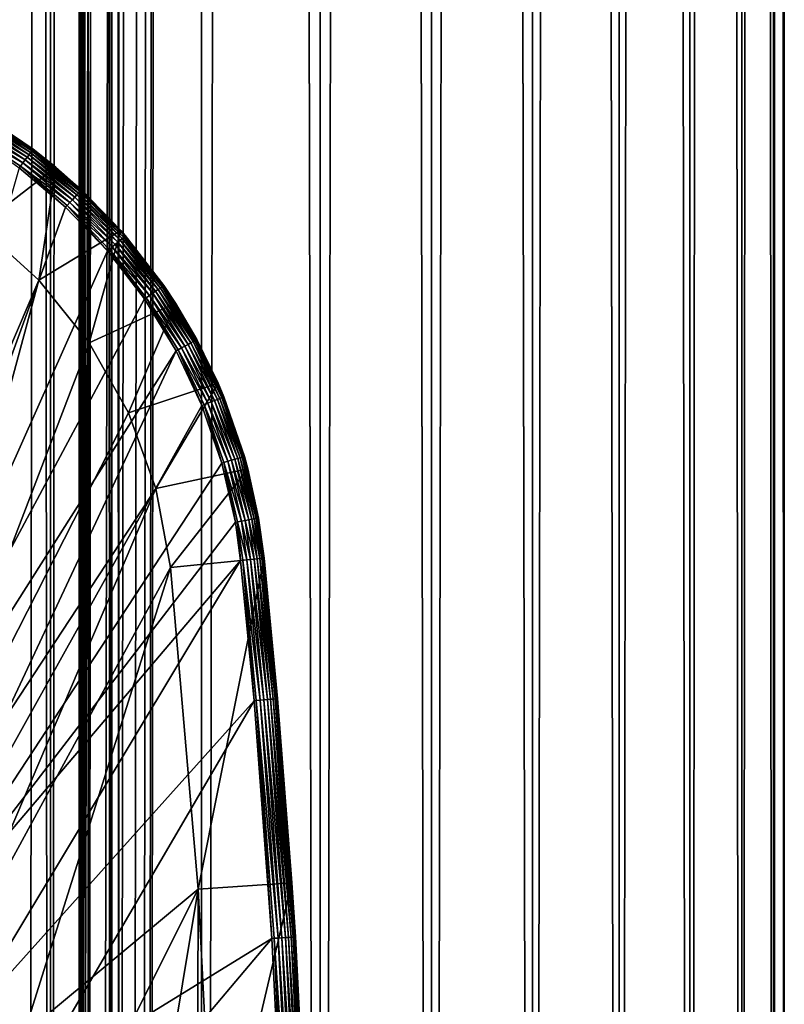
# Model space of a CAD drawing. Extents: x 0 to 500, y 0 to 1216.
# Drawn here: x 484 to 500, y 93 to 114 of the extents above; entities that cross this region are included whole.
import ezdxf

# ---------------------------------------------------------------- set-up
doc = ezdxf.new("R2010")
doc.units = 0
doc.header["$MEASUREMENT"] = 0

msp = doc.modelspace()

# ---------------------------------------------------------------- linework, layer by layer
for points in [[(485.399994, 1214.5, 35.650024), (485.399994, 1.50005, 35.650024), (462.899994, 1214.5, 35.650024)], [(462.899994, 1214.5, 35.650024), (485.399994, 1.50005, 35.650024), (462.899994, 1.50005, 35.650024)], [(483.711578, 1.50005, 57.624268), (483.711578, 1214.5, 57.624268), (484.796387, 1.50005, 56.075024)], [(484.796387, 1.50005, 56.075024), (483.711578, 1214.5, 57.624268), (484.796387, 1214.5, 56.075024)], [(484.796387, 1.50005, 45.225025), (484.796387, 1214.5, 45.225025), (483.711578, 1.50005, 43.675777)], [(483.711578, 1.50005, 43.675777), (484.796387, 1214.5, 45.225025), (483.711578, 1214.5, 43.675777)], [(484.796387, 1.50005, 56.075024), (484.796387, 1214.5, 56.075024), (485.595673, 1.50005, 54.360943)], [(485.595673, 1.50005, 54.360943), (484.796387, 1214.5, 56.075024), (485.595673, 1214.5, 54.360943)], [(485.595673, 1.50005, 46.939106), (485.595673, 1214.5, 46.939106), (484.796387, 1.50005, 45.225025)], [(484.796387, 1.50005, 45.225025), (485.595673, 1214.5, 46.939106), (484.796387, 1214.5, 45.225025)], [(488.00473, 1214.5, 35.877907), (488.00473, 1.50005, 35.877907), (485.399994, 1.50005, 35.650024)], [(488.00473, 1214.5, 35.877907), (485.399994, 1.50005, 35.650024), (485.399994, 1214.5, 35.650024)], [(486.899994, 1180, 65.574837), (485.42627, 41.500011, 65.650002), (488.00473, 1214.5, 65.422142)], [(488.00473, 1214.5, 65.422142), (485.42627, 41.500011, 65.650002), (485.870758, 40.645878, 65.642632)], [(485.595673, 1.50005, 54.360943), (485.595673, 1214.5, 54.360943), (486.085175, 1.50005, 52.534107)], [(486.085175, 1.50005, 52.534107), (485.595673, 1214.5, 54.360943), (486.085175, 1214.5, 52.534107)], [(486.085175, 1.50005, 48.765942), (486.085175, 1214.5, 48.765942), (485.595673, 1.50005, 46.939106)], [(485.595673, 1.50005, 46.939106), (486.085175, 1214.5, 48.765942), (485.595673, 1214.5, 46.939106)], [(488.00473, 1214.5, 65.422142), (485.870758, 40.645878, 65.642632), (486.236603, 39.762177, 65.626671)], [(486.085175, 1.50005, 52.534107), (486.085175, 1214.5, 52.534107), (486.25, 1.50005, 50.650024)], [(486.25, 1.50005, 50.650024), (486.085175, 1214.5, 52.534107), (486.25, 1214.5, 50.650024)], [(486.25, 1.50005, 50.650024), (486.25, 1214.5, 50.650024), (486.085175, 1.50005, 48.765942)], [(486.085175, 1.50005, 48.765942), (486.25, 1214.5, 50.650024), (486.085175, 1214.5, 48.765942)], [(486.236603, 39.762177, 65.626671), (486.52417, 38.850704, 65.607841), (488.00473, 1214.5, 65.422142)], [(486.52417, 38.850704, 65.607841), (486.73288, 37.910141, 65.590683), (488.00473, 1214.5, 65.422142)], [(488.00473, 1214.5, 65.422142), (486.73288, 37.910141, 65.590683), (486.858368, 36.95599, 65.578957)], [(488.00473, 1214.5, 65.422142), (486.858368, 36.95599, 65.578957), (486.899994, 36.000053, 65.574837)], [(486.899994, 36.000053, 65.574837), (488.00473, 1.50005, 65.422142), (488.00473, 1214.5, 65.422142)], [(488.00473, 1214.5, 65.422142), (488.00473, 1.50005, 65.422142), (490.530304, 1.50005, 64.745415)], [(488.00473, 1214.5, 65.422142), (490.530304, 1.50005, 64.745415), (490.530304, 1214.5, 64.745415)], [(490.530304, 1214.5, 36.554634), (490.530304, 1.50005, 36.554634), (488.00473, 1.50005, 35.877907)], [(490.530304, 1214.5, 36.554634), (488.00473, 1.50005, 35.877907), (488.00473, 1214.5, 35.877907)], [(490.530304, 1214.5, 64.745415), (490.530304, 1.50005, 64.745415), (492.899994, 1.50005, 63.640404)], [(490.530304, 1214.5, 64.745415), (492.899994, 1.50005, 63.640404), (492.899994, 1214.5, 63.640404)], [(492.899994, 1214.5, 37.659645), (492.899994, 1.50005, 37.659645), (490.530304, 1.50005, 36.554634)], [(492.899994, 1214.5, 37.659645), (490.530304, 1.50005, 36.554634), (490.530304, 1214.5, 36.554634)], [(492.899994, 1214.5, 63.640404), (492.899994, 1.50005, 63.640404), (495.041809, 1.50005, 62.14069)], [(492.899994, 1214.5, 63.640404), (495.041809, 1.50005, 62.14069), (495.041809, 1214.5, 62.14069)], [(495.041809, 1214.5, 39.159359), (495.041809, 1.50005, 39.159359), (492.899994, 1.50005, 37.659645)], [(495.041809, 1214.5, 39.159359), (492.899994, 1.50005, 37.659645), (492.899994, 1214.5, 37.659645)], [(495.041809, 1214.5, 62.14069), (495.041809, 1.50005, 62.14069), (496.890656, 1.50005, 60.291836)], [(495.041809, 1214.5, 62.14069), (496.890656, 1.50005, 60.291836), (496.890656, 1214.5, 60.291836)], [(496.890656, 1214.5, 41.008209), (496.890656, 1.50005, 41.008209), (495.041809, 1.50005, 39.159359)], [(496.890656, 1214.5, 41.008209), (495.041809, 1.50005, 39.159359), (495.041809, 1214.5, 39.159359)], [(496.890656, 1214.5, 60.291836), (496.890656, 1.50005, 60.291836), (498.390381, 1.50005, 58.150024)], [(496.890656, 1214.5, 60.291836), (498.390381, 1.50005, 58.150024), (498.390381, 1214.5, 58.150024)], [(498.390381, 1214.5, 43.150024), (498.390381, 1.50005, 43.150024), (496.890656, 1.50005, 41.008209)], [(498.390381, 1214.5, 43.150024), (496.890656, 1.50005, 41.008209), (496.890656, 1214.5, 41.008209)], [(498.390381, 1214.5, 58.150024), (498.390381, 1.50005, 58.150024), (499.495392, 1.50005, 55.780327)], [(498.390381, 1214.5, 58.150024), (499.495392, 1.50005, 55.780327), (499.495392, 1214.5, 55.780327)], [(499.495392, 1214.5, 45.519722), (499.495392, 1.50005, 45.519722), (498.390381, 1.50005, 43.150024)], [(499.495392, 1214.5, 45.519722), (498.390381, 1.50005, 43.150024), (498.390381, 1214.5, 43.150024)], [(499.495392, 1214.5, 55.780327), (499.495392, 1.50005, 55.780327), (500.172119, 1.50005, 53.254745)], [(499.495392, 1214.5, 55.780327), (500.172119, 1.50005, 53.254745), (500.172119, 1214.5, 53.254745)], [(500.172119, 1214.5, 48.0453), (500.172119, 1.50005, 48.0453), (499.495392, 1.50005, 45.519722)], [(500.172119, 1214.5, 48.0453), (499.495392, 1.50005, 45.519722), (499.495392, 1214.5, 45.519722)], [(500.172119, 1214.5, 53.254745), (500.172119, 1.50005, 53.254745), (500.399994, 1.50005, 50.650024)], [(500.172119, 1214.5, 53.254745), (500.399994, 1.50005, 50.650024), (500.399994, 1214.5, 50.650024)], [(500.399994, 1214.5, 50.650024), (500.399994, 1.50005, 50.650024), (500.172119, 1.50005, 48.0453)], [(500.399994, 1214.5, 50.650024), (500.172119, 1.50005, 48.0453), (500.172119, 1214.5, 48.0453)], [(486.85849, 1179.045166, 65.578949), (485.399994, 41.545311, 65.650024), (486.899994, 1180, 65.574837)], [(486.899994, 1180, 65.574837), (485.399994, 41.545311, 65.650024), (485.42627, 41.500011, 65.650002)], [(486.85849, 1179.045166, 65.578949), (486.73288, 1178.089844, 65.590683), (485.399994, 41.545311, 65.650024)], [(485.399994, 41.545311, 65.650024), (486.73288, 1178.089844, 65.590683), (486.524628, 1177.150879, 65.607803)], [(485.399994, 41.545311, 65.650024), (486.524628, 1177.150879, 65.607803), (486.236603, 1176.237793, 65.626671)], [(486.236603, 1176.237793, 65.626671), (485.871185, 1175.355103, 65.642624), (485.399994, 41.545311, 65.650024)], [(485.399994, 41.545311, 65.650024), (485.871185, 1175.355103, 65.642624), (485.42627, 1174.5, 65.650002)], [(485.399994, 41.545311, 65.650024), (485.42627, 1174.5, 65.650002), (485.399994, 1174.454712, 65.650024)], [(477.81012, 46.83284, 65.650024), (485.399994, 1174.454712, 65.650024), (475.899994, 46.999969, 65.650024)], [(475.899994, 46.999969, 65.650024), (485.399994, 1174.454712, 65.650024), (484.326477, 1172.929321, 65.650024)], [(477.81012, 46.83284, 65.650024), (479.662231, 46.336571, 65.650024), (485.399994, 1174.454712, 65.650024)], [(485.399994, 1174.454712, 65.650024), (479.662231, 46.336571, 65.650024), (481.399994, 45.526306, 65.650024)], [(485.399994, 1174.454712, 65.650024), (481.399994, 45.526306, 65.650024), (482.970673, 44.426479, 65.650024)], [(484.326477, 43.070713, 65.650024), (485.399994, 1174.454712, 65.650024), (482.970673, 44.426479, 65.650024)], [(485.399994, 41.545311, 65.650024), (485.399994, 1174.454712, 65.650024), (484.326477, 43.070713, 65.650024)], [(475.899994, 46.999969, 65.650024), (484.326477, 1172.929321, 65.650024), (482.970673, 1171.573486, 65.650024)], [(483.234283, 112.105995, 35.503574), (484.37085, 111.408165, 35.437527), (483.262756, 112.153664, 35.437527)], [(483.262756, 112.153664, 35.437527), (484.396942, 111.442764, 35.362911), (483.284973, 112.190872, 35.362911)], [(484.37085, 111.408165, 35.437527), (484.396942, 111.442764, 35.362911), (483.262756, 112.153664, 35.437527)], [(483.276062, 109.842407, 0.650024), (483.337006, 112.215179, 0.650024), (484.909821, 111.096497, 0.650024)], [(483.284973, 112.190872, 35.362911), (484.414917, 111.466614, 35.28196), (483.300293, 112.216515, 35.28196)], [(484.396942, 111.442764, 35.362911), (484.414917, 111.466614, 35.28196), (483.284973, 112.190872, 35.362911)], [(483.300293, 112.216515, 35.28196), (484.424255, 111.478989, 35.197075), (483.308228, 112.22982, 35.197075)], [(484.414917, 111.466614, 35.28196), (484.424255, 111.478989, 35.197075), (483.300293, 112.216515, 35.28196)], [(483.337006, 112.215179, 35.150024), (483.308228, 112.22982, 35.197075), (484.425568, 111.480766, 35.150024)], [(484.425568, 111.480766, 35.150024), (483.308228, 112.22982, 35.197075), (484.424255, 111.478989, 35.197075)], [(483.337006, 112.215179, 0.650024), (483.337006, 112.215179, 35.150024), (484.425568, 111.480766, 35.150024)], [(483.337006, 112.215179, 0.650024), (484.425568, 111.480766, 35.150024), (484.909821, 111.096497, 0.650024)], [(483.077118, 111.842857, 35.647804), (484.203979, 111.186882, 35.632301), (483.120636, 111.915733, 35.632301)], [(483.120636, 111.915733, 35.632301), (484.252716, 111.251518, 35.602436), (483.16217, 111.985229, 35.602436)], [(484.203979, 111.186882, 35.632301), (484.252716, 111.251518, 35.602436), (483.120636, 111.915733, 35.632301)], [(483.16217, 111.985229, 35.602436), (484.297638, 111.311096, 35.559097), (483.200409, 112.049286, 35.559097)], [(484.252716, 111.251518, 35.602436), (484.297638, 111.311096, 35.559097), (483.16217, 111.985229, 35.602436)], [(483.200409, 112.049286, 35.559097), (484.337402, 111.363831, 35.503574), (483.234283, 112.105995, 35.503574)], [(484.297638, 111.311096, 35.559097), (484.337402, 111.363831, 35.503574), (483.200409, 112.049286, 35.559097)], [(484.337402, 111.363831, 35.503574), (484.37085, 111.408165, 35.437527), (483.234283, 112.105995, 35.503574)], [(484.124542, 111.081535, 35.650024), (484.152893, 111.119102, 35.647804), (483.077118, 111.842857, 35.647804)], [(484.152893, 111.119102, 35.647804), (484.203979, 111.186882, 35.632301), (483.077118, 111.842857, 35.647804)], [(484.252716, 111.251518, 35.602436), (485.309204, 110.459251, 35.559097), (484.297638, 111.311096, 35.559097)], [(484.297638, 111.311096, 35.559097), (485.354401, 110.507416, 35.503574), (484.337402, 111.363831, 35.503574)], [(485.309204, 110.459251, 35.559097), (485.354401, 110.507416, 35.503574), (484.297638, 111.311096, 35.559097)], [(484.337402, 111.363831, 35.503574), (485.392395, 110.547897, 35.437527), (484.37085, 111.408165, 35.437527)], [(485.354401, 110.507416, 35.503574), (485.392395, 110.547897, 35.437527), (484.337402, 111.363831, 35.503574)], [(484.37085, 111.408165, 35.437527), (485.422058, 110.579498, 35.362911), (484.396942, 111.442764, 35.362911)], [(485.392395, 110.547897, 35.437527), (485.422058, 110.579498, 35.362911), (484.37085, 111.408165, 35.437527)], [(484.396942, 111.442764, 35.362911), (485.442474, 110.601273, 35.28196), (484.414917, 111.466614, 35.28196)], [(485.422058, 110.579498, 35.362911), (485.442474, 110.601273, 35.28196), (484.396942, 111.442764, 35.362911)], [(484.414917, 111.466614, 35.28196), (485.453094, 110.612572, 35.197075), (484.424255, 111.478989, 35.197075)], [(485.442474, 110.601273, 35.28196), (485.453094, 110.612572, 35.197075), (484.414917, 111.466614, 35.28196)], [(484.425568, 111.480766, 35.150024), (484.424255, 111.478989, 35.197075), (484.909821, 111.096497, 35.150024)], [(484.909821, 111.096497, 35.150024), (484.424255, 111.478989, 35.197075), (485.453094, 110.612572, 35.197075)], [(484.425568, 111.480766, 35.150024), (484.909821, 111.096497, 35.150024), (484.909821, 111.096497, 0.650024)], [(484.124542, 111.081535, 35.650024), (479.34967, 94.385483, 35.650024), (485.112427, 110.249626, 35.650024)], [(483.276062, 109.842407, 0.650024), (484.909821, 111.096497, 0.650024), (484.546417, 108.696007, 0.650024)], [(485.112427, 110.249626, 35.650024), (484.152893, 111.119102, 35.647804), (484.124542, 111.081535, 35.650024)], [(484.152893, 111.119102, 35.647804), (485.202728, 110.345825, 35.632301), (484.203979, 111.186882, 35.632301)], [(485.112427, 110.249626, 35.650024), (485.144623, 110.283936, 35.647804), (484.152893, 111.119102, 35.647804)], [(485.144623, 110.283936, 35.647804), (485.202728, 110.345825, 35.632301), (484.152893, 111.119102, 35.647804)], [(484.203979, 111.186882, 35.632301), (485.258118, 110.404854, 35.602436), (484.252716, 111.251518, 35.602436)], [(485.202728, 110.345825, 35.632301), (485.258118, 110.404854, 35.602436), (484.203979, 111.186882, 35.632301)], [(485.258118, 110.404854, 35.602436), (485.309204, 110.459251, 35.559097), (484.252716, 111.251518, 35.602436)], [(484.546417, 108.696007, 0.650024), (484.909821, 111.096497, 0.650024), (486.291687, 109.749031, 0.650024)], [(484.909821, 111.096497, 35.150024), (485.453094, 110.612572, 35.197075), (485.45462, 110.614189, 35.150024)], [(484.909821, 111.096497, 0.650024), (484.909821, 111.096497, 35.150024), (485.45462, 110.614189, 35.150024)], [(484.909821, 111.096497, 0.650024), (485.45462, 110.614189, 35.150024), (486.291687, 109.749031, 0.650024)], [(485.258118, 110.404854, 35.602436), (486.223328, 109.503639, 35.559097), (485.309204, 110.459251, 35.559097)], [(485.309204, 110.459251, 35.559097), (486.273438, 109.546661, 35.503574), (485.354401, 110.507416, 35.503574)], [(486.223328, 109.503639, 35.559097), (486.273438, 109.546661, 35.503574), (485.309204, 110.459251, 35.559097)], [(485.354401, 110.507416, 35.503574), (486.315582, 109.582825, 35.437527), (485.392395, 110.547897, 35.437527)], [(486.273438, 109.546661, 35.503574), (486.315582, 109.582825, 35.437527), (485.354401, 110.507416, 35.503574)], [(485.392395, 110.547897, 35.437527), (486.34845, 109.611053, 35.362911), (485.422058, 110.579498, 35.362911)], [(486.315582, 109.582825, 35.437527), (486.34845, 109.611053, 35.362911), (485.392395, 110.547897, 35.437527)], [(485.422058, 110.579498, 35.362911), (486.371124, 109.630508, 35.28196), (485.442474, 110.601273, 35.28196)], [(486.34845, 109.611053, 35.362911), (486.371124, 109.630508, 35.28196), (485.422058, 110.579498, 35.362911)], [(485.442474, 110.601273, 35.28196), (486.382874, 109.640602, 35.197075), (485.453094, 110.612572, 35.197075)], [(486.371124, 109.630508, 35.28196), (486.382874, 109.640602, 35.197075), (485.442474, 110.601273, 35.28196)], [(485.45462, 110.614189, 35.150024), (485.453094, 110.612572, 35.197075), (486.291687, 109.749031, 35.150024)], [(486.291687, 109.749031, 35.150024), (485.453094, 110.612572, 35.197075), (486.382874, 109.640602, 35.197075)], [(486.291687, 109.749031, 0.650024), (485.45462, 110.614189, 35.150024), (486.291687, 109.749031, 35.150024)], [(485.112427, 110.249626, 35.650024), (479.34967, 94.385483, 35.650024), (486.005188, 109.316368, 35.650024)], [(486.005188, 109.316368, 35.650024), (485.144623, 110.283936, 35.647804), (485.112427, 110.249626, 35.650024)], [(485.144623, 110.283936, 35.647804), (486.105286, 109.402306, 35.632301), (485.202728, 110.345825, 35.632301)], [(486.005188, 109.316368, 35.650024), (486.040894, 109.347015, 35.647804), (485.144623, 110.283936, 35.647804)], [(486.040894, 109.347015, 35.647804), (486.105286, 109.402306, 35.632301), (485.144623, 110.283936, 35.647804)], [(485.202728, 110.345825, 35.632301), (486.166718, 109.45504, 35.602436), (485.258118, 110.404854, 35.602436)], [(486.105286, 109.402306, 35.632301), (486.166718, 109.45504, 35.602436), (485.202728, 110.345825, 35.632301)], [(486.166718, 109.45504, 35.602436), (486.223328, 109.503639, 35.559097), (485.258118, 110.404854, 35.602436)], [(478.865997, 95.387016, 33.650024), (483.276062, 109.842407, 33.650024), (484.546417, 108.696007, 33.650024)], [(484.546417, 108.696007, 0.650024), (484.546417, 108.696007, 33.650024), (483.276062, 109.842407, 0.650024)], [(483.276062, 109.842407, 0.650024), (484.546417, 108.696007, 33.650024), (483.276062, 109.842407, 33.650024)], [(484.546417, 108.696007, 0.650024), (486.291687, 109.749031, 0.650024), (485.613678, 107.35849, 0.650024)], [(485.613678, 107.35849, 0.650024), (486.291687, 109.749031, 0.650024), (487.449615, 108.204887, 0.650024)], [(486.291687, 109.749031, 35.150024), (486.382874, 109.640602, 35.197075), (486.384552, 109.642052, 35.150024)], [(486.291687, 109.749031, 0.650024), (486.291687, 109.749031, 35.150024), (487.449615, 108.204887, 0.650024)], [(487.449615, 108.204887, 0.650024), (486.291687, 109.749031, 35.150024), (486.384552, 109.642052, 35.150024)], [(486.315582, 109.582825, 35.437527), (487.165436, 108.54866, 35.362911), (486.34845, 109.611053, 35.362911)], [(486.34845, 109.611053, 35.362911), (487.190033, 108.565567, 35.28196), (486.371124, 109.630508, 35.28196)], [(487.165436, 108.54866, 35.362911), (487.190033, 108.565567, 35.28196), (486.34845, 109.611053, 35.362911)], [(486.371124, 109.630508, 35.28196), (487.20282, 108.574341, 35.197075), (486.382874, 109.640602, 35.197075)], [(487.190033, 108.565567, 35.28196), (487.20282, 108.574341, 35.197075), (486.371124, 109.630508, 35.28196)], [(486.384552, 109.642052, 35.150024), (486.382874, 109.640602, 35.197075), (487.20282, 108.574341, 35.197075)], [(486.384552, 109.642052, 35.150024), (487.20282, 108.574341, 35.197075), (487.204651, 108.5756, 35.150024)], [(487.449615, 108.204887, 0.650024), (486.384552, 109.642052, 35.150024), (487.204651, 108.5756, 35.150024)], [(486.040894, 109.347015, 35.647804), (486.901245, 108.367256, 35.632301), (486.105286, 109.402306, 35.632301)], [(486.105286, 109.402306, 35.632301), (486.967957, 108.413078, 35.602436), (486.166718, 109.45504, 35.602436)], [(486.901245, 108.367256, 35.632301), (486.967957, 108.413078, 35.602436), (486.105286, 109.402306, 35.632301)], [(486.166718, 109.45504, 35.602436), (487.02948, 108.455315, 35.559097), (486.223328, 109.503639, 35.559097)], [(486.967957, 108.413078, 35.602436), (487.02948, 108.455315, 35.559097), (486.166718, 109.45504, 35.602436)], [(486.223328, 109.503639, 35.559097), (487.083923, 108.492699, 35.503574), (486.273438, 109.546661, 35.503574)], [(487.02948, 108.455315, 35.559097), (487.083923, 108.492699, 35.503574), (486.223328, 109.503639, 35.559097)], [(486.273438, 109.546661, 35.503574), (487.1297, 108.524132, 35.437527), (486.315582, 109.582825, 35.437527)], [(487.083923, 108.492699, 35.503574), (487.1297, 108.524132, 35.437527), (486.273438, 109.546661, 35.503574)], [(487.1297, 108.524132, 35.437527), (487.165436, 108.54866, 35.362911), (486.315582, 109.582825, 35.437527)], [(479.34967, 94.385483, 35.650024), (486.79248, 108.292572, 35.650024), (486.005188, 109.316368, 35.650024)], [(486.79248, 108.292572, 35.650024), (486.040894, 109.347015, 35.647804), (486.005188, 109.316368, 35.650024)], [(486.79248, 108.292572, 35.650024), (486.831268, 108.319206, 35.647804), (486.040894, 109.347015, 35.647804)], [(486.831268, 108.319206, 35.647804), (486.901245, 108.367256, 35.632301), (486.040894, 109.347015, 35.647804)], [(484.546417, 108.696007, 33.650024), (480.781586, 94.738289, 33.650024), (478.865997, 95.387016, 33.650024)], [(485.613678, 107.35849, 33.650024), (480.781586, 94.738289, 33.650024), (484.546417, 108.696007, 33.650024)], [(485.613678, 107.35849, 0.650024), (485.613678, 107.35849, 33.650024), (484.546417, 108.696007, 0.650024)], [(484.546417, 108.696007, 0.650024), (485.613678, 107.35849, 33.650024), (484.546417, 108.696007, 33.650024)], [(487.165436, 108.54866, 35.362911), (487.889771, 107.418785, 35.28196), (487.190033, 108.565567, 35.28196)], [(487.190033, 108.565567, 35.28196), (487.903412, 107.42614, 35.197075), (487.20282, 108.574341, 35.197075)], [(487.889771, 107.418785, 35.28196), (487.903412, 107.42614, 35.197075), (487.190033, 108.565567, 35.28196)], [(487.204651, 108.5756, 35.150024), (487.20282, 108.574341, 35.197075), (487.449615, 108.204887, 35.150024)], [(487.449615, 108.204887, 35.150024), (487.20282, 108.574341, 35.197075), (487.903412, 107.42614, 35.197075)], [(487.204651, 108.5756, 35.150024), (487.449615, 108.204887, 35.150024), (487.449615, 108.204887, 0.650024)], [(486.831268, 108.319206, 35.647804), (487.581329, 107.252663, 35.632301), (486.901245, 108.367256, 35.632301)], [(486.901245, 108.367256, 35.632301), (487.652588, 107.291046, 35.602436), (486.967957, 108.413078, 35.602436)], [(487.581329, 107.252663, 35.632301), (487.652588, 107.291046, 35.602436), (486.901245, 108.367256, 35.632301)], [(486.967957, 108.413078, 35.602436), (487.718292, 107.326424, 35.559097), (487.02948, 108.455315, 35.559097)], [(487.652588, 107.291046, 35.602436), (487.718292, 107.326424, 35.559097), (486.967957, 108.413078, 35.602436)], [(487.02948, 108.455315, 35.559097), (487.776459, 107.35775, 35.503574), (487.083923, 108.492699, 35.503574)], [(487.718292, 107.326424, 35.559097), (487.776459, 107.35775, 35.503574), (487.02948, 108.455315, 35.559097)], [(487.083923, 108.492699, 35.503574), (487.825317, 107.384071, 35.437527), (487.1297, 108.524132, 35.437527)], [(487.776459, 107.35775, 35.503574), (487.825317, 107.384071, 35.437527), (487.083923, 108.492699, 35.503574)], [(487.1297, 108.524132, 35.437527), (487.863495, 107.404625, 35.362911), (487.165436, 108.54866, 35.362911)], [(487.825317, 107.384071, 35.437527), (487.863495, 107.404625, 35.362911), (487.1297, 108.524132, 35.437527)], [(487.863495, 107.404625, 35.362911), (487.889771, 107.418785, 35.28196), (487.165436, 108.54866, 35.362911)], [(479.34967, 94.385483, 35.650024), (487.465179, 107.190102, 35.650024), (486.79248, 108.292572, 35.650024)], [(485.613678, 107.35849, 0.650024), (487.449615, 108.204887, 0.650024), (486.449524, 105.865379, 0.650024)], [(486.449524, 105.865379, 0.650024), (487.449615, 108.204887, 0.650024), (488.356049, 106.500893, 0.650024)], [(487.465179, 107.190102, 35.650024), (486.831268, 108.319206, 35.647804), (486.79248, 108.292572, 35.650024)], [(487.465179, 107.190102, 35.650024), (487.506592, 107.21241, 35.647804), (486.831268, 108.319206, 35.647804)], [(487.506592, 107.21241, 35.647804), (487.581329, 107.252663, 35.632301), (486.831268, 108.319206, 35.647804)], [(487.449615, 108.204887, 35.150024), (487.903412, 107.42614, 35.197075), (487.905396, 107.427185, 35.150024)], [(487.449615, 108.204887, 0.650024), (487.449615, 108.204887, 35.150024), (487.905396, 107.427185, 35.150024)], [(487.449615, 108.204887, 0.650024), (487.905396, 107.427185, 35.150024), (488.356049, 106.500893, 0.650024)], [(486.449524, 105.865379, 33.650024), (480.781586, 94.738289, 33.650024), (485.613678, 107.35849, 33.650024)], [(486.449524, 105.865379, 0.650024), (486.449524, 105.865379, 33.650024), (485.613678, 107.35849, 0.650024)], [(485.613678, 107.35849, 0.650024), (486.449524, 105.865379, 33.650024), (485.613678, 107.35849, 33.650024)], [(487.652588, 107.291046, 35.602436), (488.281799, 106.130051, 35.559097), (487.718292, 107.326424, 35.559097)], [(487.718292, 107.326424, 35.559097), (488.342987, 106.154938, 35.503574), (487.776459, 107.35775, 35.503574)], [(488.281799, 106.130051, 35.559097), (488.342987, 106.154938, 35.503574), (487.718292, 107.326424, 35.559097)], [(487.776459, 107.35775, 35.503574), (488.394409, 106.175865, 35.437527), (487.825317, 107.384071, 35.437527)], [(488.342987, 106.154938, 35.503574), (488.394409, 106.175865, 35.437527), (487.776459, 107.35775, 35.503574)], [(487.825317, 107.384071, 35.437527), (488.43454, 106.192192, 35.362911), (487.863495, 107.404625, 35.362911)], [(488.394409, 106.175865, 35.437527), (488.43454, 106.192192, 35.362911), (487.825317, 107.384071, 35.437527)], [(487.863495, 107.404625, 35.362911), (488.462219, 106.203445, 35.28196), (487.889771, 107.418785, 35.28196)], [(488.43454, 106.192192, 35.362911), (488.462219, 106.203445, 35.28196), (487.863495, 107.404625, 35.362911)], [(487.889771, 107.418785, 35.28196), (488.476562, 106.20929, 35.197075), (487.903412, 107.42614, 35.197075)], [(488.462219, 106.203445, 35.28196), (488.476562, 106.20929, 35.197075), (487.889771, 107.418785, 35.28196)], [(487.905396, 107.427185, 35.150024), (487.903412, 107.42614, 35.197075), (488.356049, 106.500893, 35.150024)], [(488.356049, 106.500893, 35.150024), (487.903412, 107.42614, 35.197075), (488.476562, 106.20929, 35.197075)], [(488.356049, 106.500893, 35.150024), (488.356049, 106.500893, 0.650024), (487.905396, 107.427185, 35.150024)], [(481.138489, 93.664902, 35.650024), (487.465179, 107.190102, 35.650024), (479.34967, 94.385483, 35.650024)], [(481.138489, 93.664902, 35.650024), (488.015472, 106.021721, 35.650024), (487.465179, 107.190102, 35.650024)], [(488.015472, 106.021721, 35.650024), (487.506592, 107.21241, 35.647804), (487.465179, 107.190102, 35.650024)], [(487.506592, 107.21241, 35.647804), (488.137695, 106.071434, 35.632301), (487.581329, 107.252663, 35.632301)], [(488.015472, 106.021721, 35.650024), (488.059082, 106.039452, 35.647804), (487.506592, 107.21241, 35.647804)], [(488.059082, 106.039452, 35.647804), (488.137695, 106.071434, 35.632301), (487.506592, 107.21241, 35.647804)], [(487.581329, 107.252663, 35.632301), (488.212677, 106.101936, 35.602436), (487.652588, 107.291046, 35.602436)], [(488.137695, 106.071434, 35.632301), (488.212677, 106.101936, 35.602436), (487.581329, 107.252663, 35.632301)], [(488.212677, 106.101936, 35.602436), (488.281799, 106.130051, 35.559097), (487.652588, 107.291046, 35.602436)], [(486.449524, 105.865379, 0.650024), (488.356049, 106.500893, 0.650024), (487.031769, 104.25634, 0.650024)], [(487.031769, 104.25634, 0.650024), (488.356049, 106.500893, 0.650024), (488.989349, 104.677673, 0.650024)], [(488.356049, 106.500893, 35.150024), (488.476562, 106.20929, 35.197075), (488.478638, 106.210121, 35.150024)], [(488.478638, 106.210121, 35.150024), (488.989349, 104.677673, 0.650024), (488.356049, 106.500893, 0.650024)], [(488.478638, 106.210121, 35.150024), (488.356049, 106.500893, 0.650024), (488.356049, 106.500893, 35.150024)], [(488.059082, 106.039452, 35.647804), (488.563904, 104.83725, 35.632301), (488.137695, 106.071434, 35.632301)], [(488.137695, 106.071434, 35.632301), (488.641724, 104.85952, 35.602436), (488.212677, 106.101936, 35.602436)], [(488.563904, 104.83725, 35.632301), (488.641724, 104.85952, 35.602436), (488.137695, 106.071434, 35.632301)], [(488.212677, 106.101936, 35.602436), (488.71347, 104.880051, 35.559097), (488.281799, 106.130051, 35.559097)], [(488.641724, 104.85952, 35.602436), (488.71347, 104.880051, 35.559097), (488.212677, 106.101936, 35.602436)], [(488.281799, 106.130051, 35.559097), (488.776978, 104.898216, 35.503574), (488.342987, 106.154938, 35.503574)], [(488.71347, 104.880051, 35.559097), (488.776978, 104.898216, 35.503574), (488.281799, 106.130051, 35.559097)], [(488.342987, 106.154938, 35.503574), (488.830353, 104.91349, 35.437527), (488.394409, 106.175865, 35.437527)], [(488.776978, 104.898216, 35.503574), (488.830353, 104.91349, 35.437527), (488.342987, 106.154938, 35.503574)], [(488.394409, 106.175865, 35.437527), (488.872009, 104.925407, 35.362911), (488.43454, 106.192192, 35.362911)], [(488.830353, 104.91349, 35.437527), (488.872009, 104.925407, 35.362911), (488.394409, 106.175865, 35.437527)], [(488.43454, 106.192192, 35.362911), (488.900726, 104.933624, 35.28196), (488.462219, 106.203445, 35.28196)], [(488.872009, 104.925407, 35.362911), (488.900726, 104.933624, 35.28196), (488.43454, 106.192192, 35.362911)], [(488.462219, 106.203445, 35.28196), (488.915619, 104.937889, 35.197075), (488.476562, 106.20929, 35.197075)], [(488.900726, 104.933624, 35.28196), (488.915619, 104.937889, 35.197075), (488.462219, 106.203445, 35.28196)], [(488.478638, 106.210121, 35.150024), (488.476562, 106.20929, 35.197075), (488.915619, 104.937889, 35.197075)], [(488.478638, 106.210121, 35.150024), (488.915619, 104.937889, 35.197075), (488.917755, 104.938499, 35.150024)], [(488.917755, 104.938499, 35.150024), (488.989349, 104.677673, 0.650024), (488.478638, 106.210121, 35.150024)], [(487.031769, 104.25634, 33.650024), (480.781586, 94.738289, 33.650024), (486.449524, 105.865379, 33.650024)], [(488.437042, 104.800964, 35.650024), (488.015472, 106.021721, 35.650024), (481.138489, 93.664902, 35.650024)], [(487.031769, 104.25634, 0.650024), (487.031769, 104.25634, 33.650024), (486.449524, 105.865379, 0.650024)], [(486.449524, 105.865379, 0.650024), (487.031769, 104.25634, 33.650024), (486.449524, 105.865379, 33.650024)], [(488.437042, 104.800964, 35.650024), (488.059082, 106.039452, 35.647804), (488.015472, 106.021721, 35.650024)], [(488.437042, 104.800964, 35.650024), (488.4823, 104.813904, 35.647804), (488.059082, 106.039452, 35.647804)], [(488.4823, 104.813904, 35.647804), (488.563904, 104.83725, 35.632301), (488.059082, 106.039452, 35.647804)], [(481.138489, 93.664902, 35.650024), (488.724976, 103.541969, 35.650024), (488.437042, 104.800964, 35.650024)], [(488.724976, 103.541969, 35.650024), (488.4823, 104.813904, 35.647804), (488.437042, 104.800964, 35.650024)], [(488.4823, 104.813904, 35.647804), (488.855011, 103.564415, 35.632301), (488.563904, 104.83725, 35.632301)], [(488.724976, 103.541969, 35.650024), (488.771362, 103.549973, 35.647804), (488.4823, 104.813904, 35.647804)], [(488.771362, 103.549973, 35.647804), (488.855011, 103.564415, 35.632301), (488.4823, 104.813904, 35.647804)], [(488.563904, 104.83725, 35.632301), (488.934784, 103.578194, 35.602436), (488.641724, 104.85952, 35.602436)], [(488.855011, 103.564415, 35.632301), (488.934784, 103.578194, 35.602436), (488.563904, 104.83725, 35.632301)], [(488.641724, 104.85952, 35.602436), (489.008301, 103.590889, 35.559097), (488.71347, 104.880051, 35.559097)], [(488.934784, 103.578194, 35.602436), (489.008301, 103.590889, 35.559097), (488.641724, 104.85952, 35.602436)], [(488.71347, 104.880051, 35.559097), (489.073395, 103.602127, 35.503574), (488.776978, 104.898216, 35.503574)], [(489.008301, 103.590889, 35.559097), (489.073395, 103.602127, 35.503574), (488.71347, 104.880051, 35.559097)], [(488.776978, 104.898216, 35.503574), (489.128082, 103.61158, 35.437527), (488.830353, 104.91349, 35.437527)], [(489.073395, 103.602127, 35.503574), (489.128082, 103.61158, 35.437527), (488.776978, 104.898216, 35.503574)], [(488.830353, 104.91349, 35.437527), (489.170807, 103.61895, 35.362911), (488.872009, 104.925407, 35.362911)], [(489.128082, 103.61158, 35.437527), (489.170807, 103.61895, 35.362911), (488.830353, 104.91349, 35.437527)], [(488.872009, 104.925407, 35.362911), (489.200226, 103.624031, 35.28196), (488.900726, 104.933624, 35.28196)], [(489.170807, 103.61895, 35.362911), (489.200226, 103.624031, 35.28196), (488.872009, 104.925407, 35.362911)], [(488.900726, 104.933624, 35.28196), (489.215515, 103.626671, 35.197075), (488.915619, 104.937889, 35.197075)], [(489.200226, 103.624031, 35.28196), (489.215515, 103.626671, 35.197075), (488.900726, 104.933624, 35.28196)], [(488.917755, 104.938499, 35.150024), (488.915619, 104.937889, 35.197075), (488.989349, 104.677673, 35.150024)], [(488.989349, 104.677673, 35.150024), (488.915619, 104.937889, 35.197075), (489.215515, 103.626671, 35.197075)], [(488.989349, 104.677673, 35.150024), (488.989349, 104.677673, 0.650024), (488.917755, 104.938499, 35.150024)], [(487.031769, 104.25634, 0.650024), (488.989349, 104.677673, 0.650024), (487.34491, 102.574097, 0.650024)], [(487.34491, 102.574097, 0.650024), (488.989349, 104.677673, 0.650024), (489.334412, 102.778687, 0.650024)], [(488.989349, 104.677673, 35.150024), (489.215515, 103.626671, 35.197075), (489.217682, 103.627052, 35.150024)], [(489.217682, 103.627052, 35.150024), (489.334412, 102.778687, 0.650024), (488.989349, 104.677673, 0.650024)], [(489.217682, 103.627052, 35.150024), (488.989349, 104.677673, 0.650024), (488.989349, 104.677673, 35.150024)], [(487.031769, 104.25634, 33.650024), (482.582062, 93.817085, 33.650024), (480.781586, 94.738289, 33.650024)], [(487.34491, 102.574097, 33.650024), (482.582062, 93.817085, 33.650024), (487.031769, 104.25634, 33.650024)], [(487.34491, 102.574097, 0.650024), (487.34491, 102.574097, 33.650024), (487.031769, 104.25634, 0.650024)], [(487.031769, 104.25634, 0.650024), (487.34491, 102.574097, 33.650024), (487.031769, 104.25634, 33.650024)], [(481.138489, 93.664902, 35.650024), (488.837036, 102.727539, 35.650024), (488.724976, 103.541969, 35.650024)], [(488.837036, 102.727539, 35.650024), (488.771362, 103.549973, 35.647804), (488.724976, 103.541969, 35.650024)], [(488.771362, 103.549973, 35.647804), (488.968292, 102.741035, 35.632301), (488.855011, 103.564415, 35.632301)], [(488.837036, 102.727539, 35.650024), (488.88385, 102.732353, 35.647804), (488.771362, 103.549973, 35.647804)], [(488.88385, 102.732353, 35.647804), (488.968292, 102.741035, 35.632301), (488.771362, 103.549973, 35.647804)], [(488.855011, 103.564415, 35.632301), (489.048828, 102.749321, 35.602436), (488.934784, 103.578194, 35.602436)], [(488.968292, 102.741035, 35.632301), (489.048828, 102.749321, 35.602436), (488.855011, 103.564415, 35.632301)], [(488.934784, 103.578194, 35.602436), (489.123047, 102.75695, 35.559097), (489.008301, 103.590889, 35.559097)], [(489.048828, 102.749321, 35.602436), (489.123047, 102.75695, 35.559097), (488.934784, 103.578194, 35.602436)], [(489.008301, 103.590889, 35.559097), (489.188751, 102.76371, 35.503574), (489.073395, 103.602127, 35.503574)], [(489.123047, 102.75695, 35.559097), (489.188751, 102.76371, 35.503574), (489.008301, 103.590889, 35.559097)], [(489.073395, 103.602127, 35.503574), (489.243988, 102.769386, 35.437527), (489.128082, 103.61158, 35.437527)], [(489.188751, 102.76371, 35.503574), (489.243988, 102.769386, 35.437527), (489.073395, 103.602127, 35.503574)], [(489.128082, 103.61158, 35.437527), (489.287079, 102.773819, 35.362911), (489.170807, 103.61895, 35.362911)], [(489.243988, 102.769386, 35.437527), (489.287079, 102.773819, 35.362911), (489.128082, 103.61158, 35.437527)], [(489.170807, 103.61895, 35.362911), (489.316803, 102.776878, 35.28196), (489.200226, 103.624031, 35.28196)], [(489.287079, 102.773819, 35.362911), (489.316803, 102.776878, 35.28196), (489.170807, 103.61895, 35.362911)], [(489.200226, 103.624031, 35.28196), (489.332214, 102.778465, 35.197075), (489.215515, 103.626671, 35.197075)], [(489.316803, 102.776878, 35.28196), (489.332214, 102.778465, 35.197075), (489.200226, 103.624031, 35.28196)], [(489.217682, 103.627052, 35.150024), (489.215515, 103.626671, 35.197075), (489.332214, 102.778465, 35.197075)], [(489.217682, 103.627052, 35.150024), (489.332214, 102.778465, 35.197075), (489.334412, 102.778687, 35.150024)], [(489.334412, 102.778687, 35.150024), (489.334412, 102.778687, 0.650024), (489.217682, 103.627052, 35.150024)], [(482.800995, 92.687614, 35.650024), (488.837036, 102.727539, 35.650024), (481.138489, 93.664902, 35.650024)], [(482.800995, 92.687614, 35.650024), (489.121765, 99.74189, 35.650024), (488.837036, 102.727539, 35.650024)], [(487.34491, 102.574097, 0.650024), (489.334412, 102.778687, 0.650024), (487.930847, 95.729416, 0.650024)], [(487.930847, 95.729416, 0.650024), (489.334412, 102.778687, 0.650024), (489.926178, 95.865944, 0.650024)], [(488.88385, 102.732353, 35.647804), (488.837036, 102.727539, 35.650024), (489.121765, 99.74189, 35.650024)], [(489.253204, 99.753441, 35.632301), (488.968292, 102.741035, 35.632301), (488.88385, 102.732353, 35.647804)], [(489.253204, 99.753441, 35.632301), (488.88385, 102.732353, 35.647804), (489.16864, 99.74601, 35.647804)], [(489.16864, 99.74601, 35.647804), (488.88385, 102.732353, 35.647804), (489.121765, 99.74189, 35.650024)], [(489.333832, 99.760529, 35.602436), (489.048828, 102.749321, 35.602436), (488.968292, 102.741035, 35.632301)], [(489.333832, 99.760529, 35.602436), (488.968292, 102.741035, 35.632301), (489.253204, 99.753441, 35.632301)], [(489.408173, 99.767059, 35.559097), (489.123047, 102.75695, 35.559097), (489.048828, 102.749321, 35.602436)], [(489.408173, 99.767059, 35.559097), (489.048828, 102.749321, 35.602436), (489.333832, 99.760529, 35.602436)], [(489.473969, 99.772842, 35.503574), (489.188751, 102.76371, 35.503574), (489.123047, 102.75695, 35.559097)], [(489.473969, 99.772842, 35.503574), (489.123047, 102.75695, 35.559097), (489.408173, 99.767059, 35.559097)], [(489.529266, 99.77771, 35.437527), (489.243988, 102.769386, 35.437527), (489.188751, 102.76371, 35.503574)], [(489.529266, 99.77771, 35.437527), (489.188751, 102.76371, 35.503574), (489.473969, 99.772842, 35.503574)], [(489.572449, 99.781502, 35.362911), (489.287079, 102.773819, 35.362911), (489.243988, 102.769386, 35.437527)], [(489.572449, 99.781502, 35.362911), (489.243988, 102.769386, 35.437527), (489.529266, 99.77771, 35.437527)], [(489.602203, 99.784119, 35.28196), (489.316803, 102.776878, 35.28196), (489.287079, 102.773819, 35.362911)], [(489.602203, 99.784119, 35.28196), (489.287079, 102.773819, 35.362911), (489.572449, 99.781502, 35.362911)], [(489.617645, 99.785477, 35.197075), (489.332214, 102.778465, 35.197075), (489.316803, 102.776878, 35.28196)], [(489.617645, 99.785477, 35.197075), (489.316803, 102.776878, 35.28196), (489.602203, 99.784119, 35.28196)], [(489.334412, 102.778687, 35.150024), (489.332214, 102.778465, 35.197075), (489.617645, 99.785477, 35.197075)], [(489.617645, 99.785477, 35.197075), (489.619843, 99.785667, 35.150024), (489.334412, 102.778687, 35.150024)], [(489.334412, 102.778687, 0.650024), (489.334412, 102.778687, 35.150024), (489.619843, 99.785667, 35.150024)], [(489.334412, 102.778687, 0.650024), (489.619843, 99.785667, 35.150024), (489.926178, 95.865944, 0.650024)], [(487.34491, 102.574097, 33.650024), (484.228882, 92.64312, 33.650024), (482.582062, 93.817085, 33.650024)], [(487.930847, 95.729416, 33.650024), (484.228882, 92.64312, 33.650024), (487.34491, 102.574097, 33.650024)], [(487.930847, 95.729416, 0.650024), (487.930847, 95.729416, 33.650024), (487.34491, 102.574097, 0.650024)], [(487.34491, 102.574097, 0.650024), (487.930847, 95.729416, 33.650024), (487.34491, 102.574097, 33.650024)], [(489.715302, 94.694061, 35.602436), (489.333832, 99.760529, 35.602436), (489.253204, 99.753441, 35.632301)], [(489.789764, 94.69873, 35.559097), (489.408173, 99.767059, 35.559097), (489.333832, 99.760529, 35.602436)], [(489.789764, 94.69873, 35.559097), (489.333832, 99.760529, 35.602436), (489.715302, 94.694061, 35.602436)], [(489.855682, 94.702858, 35.503574), (489.473969, 99.772842, 35.503574), (489.408173, 99.767059, 35.559097)], [(489.855682, 94.702858, 35.503574), (489.408173, 99.767059, 35.559097), (489.789764, 94.69873, 35.559097)], [(489.911072, 94.706337, 35.437527), (489.529266, 99.77771, 35.437527), (489.473969, 99.772842, 35.503574)], [(489.911072, 94.706337, 35.437527), (489.473969, 99.772842, 35.503574), (489.855682, 94.702858, 35.503574)], [(489.954346, 94.709045, 35.362911), (489.572449, 99.781502, 35.362911), (489.529266, 99.77771, 35.437527)], [(489.954346, 94.709045, 35.362911), (489.529266, 99.77771, 35.437527), (489.911072, 94.706337, 35.437527)], [(489.984161, 94.710915, 35.28196), (489.602203, 99.784119, 35.28196), (489.572449, 99.781502, 35.362911)], [(489.984161, 94.710915, 35.28196), (489.572449, 99.781502, 35.362911), (489.954346, 94.709045, 35.362911)], [(489.999634, 94.711884, 35.197075), (489.617645, 99.785477, 35.197075), (489.602203, 99.784119, 35.28196)], [(489.999634, 94.711884, 35.197075), (489.602203, 99.784119, 35.28196), (489.984161, 94.710915, 35.28196)], [(489.926178, 95.865944, 35.150024), (489.619843, 99.785667, 35.150024), (489.617645, 99.785477, 35.197075)], [(489.926178, 95.865944, 35.150024), (489.617645, 99.785477, 35.197075), (489.999634, 94.711884, 35.197075)], [(489.926178, 95.865944, 35.150024), (489.926178, 95.865944, 0.650024), (489.619843, 99.785667, 35.150024)], [(484.300659, 91.475136, 35.650024), (489.121765, 99.74189, 35.650024), (482.800995, 92.687614, 35.650024)], [(484.300659, 91.475136, 35.650024), (489.502808, 94.680733, 35.650024), (489.121765, 99.74189, 35.650024)], [(489.16864, 99.74601, 35.647804), (489.121765, 99.74189, 35.650024), (489.502808, 94.680733, 35.650024)], [(489.634491, 94.688995, 35.632301), (489.253204, 99.753441, 35.632301), (489.16864, 99.74601, 35.647804)], [(489.634491, 94.688995, 35.632301), (489.16864, 99.74601, 35.647804), (489.549774, 94.683678, 35.647804)], [(489.549774, 94.683678, 35.647804), (489.16864, 99.74601, 35.647804), (489.502808, 94.680733, 35.650024)], [(489.715302, 94.694061, 35.602436), (489.253204, 99.753441, 35.632301), (489.634491, 94.688995, 35.632301)], [(487.930847, 95.729416, 0.650024), (489.926178, 95.865944, 0.650024), (488.282684, 88.868713, 0.650024)], [(488.282684, 88.868713, 0.650024), (489.926178, 95.865944, 0.650024), (490.281494, 88.937019, 0.650024)], [(489.999634, 94.711884, 35.197075), (490.001831, 94.712029, 35.150024), (489.926178, 95.865944, 35.150024)], [(490.001831, 94.712029, 35.150024), (490.281494, 88.937019, 0.650024), (489.926178, 95.865944, 0.650024)], [(490.001831, 94.712029, 35.150024), (489.926178, 95.865944, 0.650024), (489.926178, 95.865944, 35.150024)], [(487.930847, 95.729416, 33.650024), (485.68689, 91.241501, 33.650024), (484.228882, 92.64312, 33.650024)], [(486.924835, 89.642204, 33.650024), (485.68689, 91.241501, 33.650024), (487.930847, 95.729416, 33.650024)], [(486.924835, 89.642204, 33.650024), (487.930847, 95.729416, 33.650024), (487.91629, 87.87944, 33.650024)], [(487.91629, 87.87944, 33.650024), (487.930847, 95.729416, 33.650024), (488.282684, 88.868713, 33.650024)], [(488.282684, 88.868713, 0.650024), (488.282684, 88.868713, 33.650024), (487.930847, 95.729416, 0.650024)], [(487.930847, 95.729416, 0.650024), (488.282684, 88.868713, 33.650024), (487.930847, 95.729416, 33.650024)], [(485.604462, 90.054138, 35.650024), (489.502808, 94.680733, 35.650024), (484.300659, 91.475136, 35.650024)], [(485.604462, 90.054138, 35.650024), (489.756989, 89.611626, 35.650024), (489.502808, 94.680733, 35.650024)], [(489.549774, 94.683678, 35.647804), (489.502808, 94.680733, 35.650024), (489.756989, 89.611626, 35.650024)], [(489.888824, 89.616577, 35.632301), (489.634491, 94.688995, 35.632301), (489.549774, 94.683678, 35.647804)], [(489.888824, 89.616577, 35.632301), (489.549774, 94.683678, 35.647804), (489.804016, 89.613396, 35.647804)], [(489.804016, 89.613396, 35.647804), (489.549774, 94.683678, 35.647804), (489.756989, 89.611626, 35.650024)], [(489.969727, 89.619621, 35.602436), (489.715302, 94.694061, 35.602436), (489.634491, 94.688995, 35.632301)], [(489.969727, 89.619621, 35.602436), (489.634491, 94.688995, 35.632301), (489.888824, 89.616577, 35.632301)], [(490.044281, 89.622421, 35.559097), (489.789764, 94.69873, 35.559097), (489.715302, 94.694061, 35.602436)], [(490.044281, 89.622421, 35.559097), (489.715302, 94.694061, 35.602436), (489.969727, 89.619621, 35.602436)], [(490.110291, 89.624908, 35.503574), (489.855682, 94.702858, 35.503574), (489.789764, 94.69873, 35.559097)], [(490.110291, 89.624908, 35.503574), (489.789764, 94.69873, 35.559097), (490.044281, 89.622421, 35.559097)], [(490.165771, 89.626991, 35.437527), (489.911072, 94.706337, 35.437527), (489.855682, 94.702858, 35.503574)], [(490.165771, 89.626991, 35.437527), (489.855682, 94.702858, 35.503574), (490.110291, 89.624908, 35.503574)], [(490.209076, 89.628616, 35.362911), (489.954346, 94.709045, 35.362911), (489.911072, 94.706337, 35.437527)], [(490.209076, 89.628616, 35.362911), (489.911072, 94.706337, 35.437527), (490.165771, 89.626991, 35.437527)], [(490.238922, 89.629738, 35.28196), (489.984161, 94.710915, 35.28196), (489.954346, 94.709045, 35.362911)], [(490.238922, 89.629738, 35.28196), (489.954346, 94.709045, 35.362911), (490.209076, 89.628616, 35.362911)], [(490.254425, 89.630325, 35.197075), (489.999634, 94.711884, 35.197075), (489.984161, 94.710915, 35.28196)], [(490.254425, 89.630325, 35.197075), (489.984161, 94.710915, 35.28196), (490.238922, 89.629738, 35.28196)], [(490.001831, 94.712029, 35.150024), (489.999634, 94.711884, 35.197075), (490.254425, 89.630325, 35.197075)], [(490.254425, 89.630325, 35.197075), (490.256622, 89.630409, 35.150024), (490.001831, 94.712029, 35.150024)], [(490.256622, 89.630409, 35.150024), (490.281494, 88.937019, 0.650024), (490.001831, 94.712029, 35.150024)], [(482.582062, 93.817085, 33.650024), (484.228882, 92.64312, 33.650024), (483.061523, 91.235863, 31.821596)]]:
    msp.add_3dface(points)

doc.saveas('drawing.dxf')
